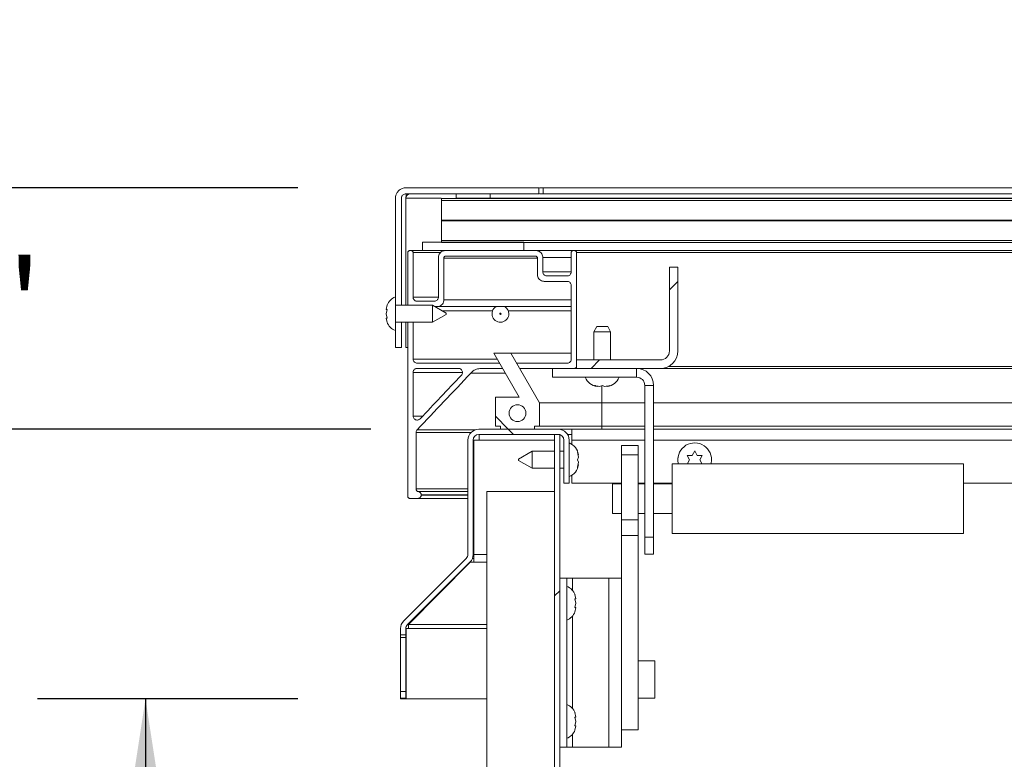
# Model space of a CAD drawing. Units: inches. Extents: x 0.1 to 10.8, y -1.1 to 8.4.
# Drawn here: x 0.9 to 1.8, y 4.2 to 4.9 of the extents above; entities that cross this region are included whole.
import ezdxf

# ---------------------------------------------------------------- set-up
doc = ezdxf.new("R2010")
doc.units = ezdxf.units.IN
doc.header["$MEASUREMENT"] = 0
doc.layers.add('FORMAT', color=7, linetype='Continuous')
doc.styles.add('SLDTEXTSTYLE1', font='TXT', dxfattribs={"width": 0.605})
doc.dimstyles.new('SLDDIMSTYLE4', dxfattribs={"dimtxt": 0.080892, "dimasz": 0.080892, "dimexe": 0, "dimexo": 0.0625, "dimgap": 0.020223, "dimtad": 0, "dimtih": 1, "dimtoh": 1, "dimdec": 0, "dimlfac": 16, "dimrnd": 1e-09, "dimzin": 12, "dimdsep": 46, "dimtxsty": 'SLDTEXTSTYLE1', "dimsah": 1, "dimcen": 0.09, "dimadec": 0, "dimazin": 3, "dimtfac": 1, "dimtdec": 0, "dimtofl": 0, "dimtmove": 0, "dimatfit": 3, "dimfxl": 0, "dimfrac": 2, "dimtolj": 1, "dimtzin": 12, "dimarcsym": 0})
doc.dimstyles.new('SLDDIMSTYLE5', dxfattribs={"dimtxt": 0.080892, "dimasz": 0.080892, "dimexe": 0, "dimexo": 0.0625, "dimgap": 0.020223, "dimtad": 0, "dimtih": 1, "dimtoh": 1, "dimlfac": 16, "dimrnd": 1e-09, "dimzin": 12, "dimdsep": 46, "dimtxsty": 'SLDTEXTSTYLE1', "dimsah": 1, "dimcen": 0.09, "dimadec": 0, "dimazin": 3, "dimtfac": 1, "dimtmove": 0, "dimatfit": 0, "dimfxl": 0, "dimfrac": 2, "dimtolj": 1, "dimtzin": 12, "dimarcsym": 0})
doc.dimstyles.new('SLDDIMSTYLE6', dxfattribs={"dimtxt": 0.080892, "dimasz": 0.080892, "dimexe": 0, "dimexo": 0.0625, "dimgap": 0.020223, "dimtad": 0, "dimtih": 1, "dimtoh": 1, "dimlfac": 16, "dimrnd": 1e-09, "dimzin": 12, "dimdsep": 46, "dimtxsty": 'SLDTEXTSTYLE1', "dimsah": 1, "dimcen": 0.09, "dimadec": 0, "dimazin": 3, "dimtfac": 1, "dimtofl": 0, "dimtmove": 0, "dimatfit": 3, "dimfxl": 0, "dimfrac": 2, "dimtolj": 1, "dimtzin": 12, "dimarcsym": 0})

# ---------------------------------------------------------------- blocks, each defined once
blk = doc.blocks.new('*D35')
at = {"layer": 'FORMAT', "color": 7}
for p, q in [((1.18867, 4.51818), (0.651, 4.51818)), ((0.751, 4.51818), (0.751, 4.20529)), ((0.751, 3.76818), (0.751, 4.08106)), ((1.0447, 3.76818), (0.651, 3.76818))]:
    blk.add_line(p, q, dxfattribs=at)
for points in [[(0.751, 4.51818), (0.73856, 4.43729), (0.76345, 4.43729)], [(0.751, 3.76818), (0.76345, 3.84907), (0.73856, 3.84907)]]:
    blk.add_solid(points, dxfattribs=at)
at = {"layer": 'FORMAT', "color": 7, "insert": (0.63248, 4.18849, 0.33325), "char_height": 0.083333, "attachment_point": 1, "style": 'SLDTEXTSTYLE1'}
blk.add_mtext('12"', dxfattribs=at)
blk = doc.blocks.new('*D36')
at = {"layer": 'FORMAT', "color": 8}
for p, q in [((0.751, 4.74162), (0.751, 4.89718)), ((1.12114, 4.74162), (0.651, 4.74162)), ((1.18867, 4.51818), (0.651, 4.51818)), ((0.751, 4.51818), (0.751, 4.36262))]:
    blk.add_line(p, q, dxfattribs=at)
for points in [[(0.751, 4.74162), (0.76345, 4.82251), (0.73856, 4.82251)], [(0.751, 4.51818), (0.73856, 4.43729), (0.76345, 4.43729)]]:
    blk.add_solid(points, dxfattribs=at)
at = {"layer": 'FORMAT', "color": 8, "insert": (0.57075, 4.67521, 0.33325), "char_height": 0.083333, "attachment_point": 1, "style": 'SLDTEXTSTYLE1'}
blk.add_mtext('3 5/8"', dxfattribs=at)
blk = doc.blocks.new('*D39')
at = {"layer": 'FORMAT', "color": 8}
for p, q in [((1.12126, 4.26855), (0.88012, 4.26855)), ((0.98012, 4.26855), (0.98012, 4.08048)), ((0.98012, 3.76818), (0.98012, 3.95625)), ((1.0447, 3.76818), (0.88012, 3.76818))]:
    blk.add_line(p, q, dxfattribs=at)
for points in [[(0.98012, 4.26855), (0.96768, 4.18766), (0.99257, 4.18766)], [(0.98012, 3.76818), (0.99257, 3.84907), (0.96768, 3.84907)]]:
    blk.add_solid(points, dxfattribs=at)
at = {"layer": 'FORMAT', "color": 8, "insert": (0.89247, 4.06367, 0.33325), "char_height": 0.083333, "attachment_point": 1, "style": 'SLDTEXTSTYLE1'}
blk.add_mtext('8"', dxfattribs=at)

msp = doc.modelspace()

# ---------------------------------------------------------------- hatches: boundary and pattern name
at = {"linetype": 'Continuous', "lineweight": 0}
h = msp.add_hatch(dxfattribs=at)
h.set_pattern_fill('ANSI32', style=0)
edge = h.paths.add_edge_path(flags=0)
edge.add_line((1.45668, 4.58224), (1.37906, 4.58224))
edge.add_line((1.37906, 4.58224), (1.37906, 4.57443))
edge.add_line((1.37906, 4.57443), (1.45668, 4.57443))
edge.add_arc((1.45668, 4.59055), 0.01613, 270, 360)
edge.add_line((1.47281, 4.59055), (1.47281, 4.66818))
edge.add_line((1.47281, 4.66818), (1.465, 4.66818))
edge.add_line((1.465, 4.66818), (1.465, 4.59055))
edge.add_arc((1.45668, 4.59055), 0.00831, 270, 360, ccw=False)
h = msp.add_hatch(dxfattribs=at)
h.set_pattern_fill('ANSI32', angle=90, style=0)
h.paths.add_polyline_path([(1.34001, 4.52099), (1.3447, 4.52099), (1.3447, 4.54245), (1.31812, 4.58849), (1.3025, 4.58849), (1.32595, 4.54786), (1.30408, 4.54786), (1.30408, 4.52099), (1.30876, 4.52099), (1.30876, 4.51818), (1.34001, 4.51818)], flags=0)
edge = h.paths.add_edge_path(flags=0)
edge.add_arc((1.32439, 4.53302), 0.00781, 0, 360)
h = msp.add_hatch(dxfattribs=at)
h.set_pattern_fill('ANSI32', angle=90, style=0)
edge = h.paths.add_edge_path(flags=0)
edge.add_line((1.36736, 4.50802), (1.36736, 4.46818))
edge.add_line((1.36736, 4.46818), (1.37226, 4.46818))
edge.add_line((1.37226, 4.46818), (1.37226, 4.50802))
edge.add_arc((1.36211, 4.50802), 0.01016, 360, 450)
edge.add_line((1.36211, 4.51818), (1.28867, 4.51818))
edge.add_arc((1.28867, 4.50802), 0.01016, 90, 180)
edge.add_line((1.27851, 4.50802), (1.27851, 4.40229))
edge.add_arc((1.27326, 4.40229), 0.00525, 315, 360, ccw=False)
edge.add_line((1.27698, 4.39858), (1.21911, 4.34071))
edge.add_arc((1.22629, 4.33353), 0.01016, 135, 180)
edge.add_line((1.21613, 4.33353), (1.21613, 4.32791))
edge.add_line((1.21613, 4.32791), (1.22104, 4.32791))
edge.add_line((1.22104, 4.32791), (1.22104, 4.33353))
edge.add_arc((1.22629, 4.33353), 0.00525, 135, 180, ccw=False)
edge.add_line((1.22258, 4.33724), (1.28045, 4.39511))
edge.add_arc((1.27326, 4.40229), 0.01016, 315, 360)
edge.add_line((1.28342, 4.40229), (1.28342, 4.50802))
edge.add_arc((1.28867, 4.50802), 0.00525, 90, 180, ccw=False)
edge.add_line((1.28867, 4.51327), (1.36211, 4.51327))
edge.add_arc((1.36211, 4.50802), 0.00525, 0, 90, ccw=False)
h = msp.add_hatch(dxfattribs=at)
h.set_pattern_fill('ANSI32', style=0)
edge = h.paths.add_edge_path(flags=0)
edge.add_line((1.36345, 4.51327), (1.35855, 4.51327))
edge.add_line((1.35855, 4.51327), (1.35855, 3.77833))
edge.add_arc((1.3533, 3.77833), 0.00525, 270, 360, ccw=False)
edge.add_line((1.3533, 3.77308), (1.21897, 3.77308))
edge.add_line((1.21897, 3.77308), (1.21897, 3.76818))
edge.add_line((1.21897, 3.76818), (1.3533, 3.76818))
edge.add_arc((1.3533, 3.77833), 0.01016, 270, 360)
edge.add_line((1.36345, 3.77833), (1.36345, 4.51327))
h = msp.add_hatch(dxfattribs=at)
h.set_pattern_fill('ANSI32', angle=90, style=0)
h.paths.add_polyline_path([(1.35855, 3.77308), (1.35855, 4.46058), (1.29605, 4.46058), (1.29605, 3.77308)], flags=0)
h = msp.add_hatch(dxfattribs=at)
h.set_pattern_fill('ANSI32', angle=90, style=0)
h.paths.add_polyline_path([(1.22104, 4.26855), (1.22104, 4.26917), (1.21613, 4.26917), (1.21613, 4.26855)], flags=0)

# ---------------------------------------------------------------- linework, layer by layer
at = {"color": 7, "linetype": 'Continuous', "lineweight": 15}
for p, q in [((1.3442, 4.74162), (1.3442, 4.73599)), ((1.34833, 4.74162), (1.34463, 4.74162)), ((1.34833, 4.74162), (1.34833, 4.73599)), ((3.25494, 4.74162), (1.34833, 4.74162)), ((1.21139, 4.64062), (1.21139, 4.73187)), ((1.21701, 4.63281), (1.21701, 4.73187)), ((1.22114, 4.73187), (1.22114, 4.63281)), ((1.25408, 4.73156), (1.25408, 4.72968)), ((1.25408, 4.72968), (1.25408, 4.71156)), ((1.26775, 4.73599), (1.26775, 4.73209)), ((1.299, 4.73599), (1.26775, 4.73599)), ((1.299, 4.73209), (1.26775, 4.73209)), ((1.299, 4.73599), (1.299, 4.73209)), ((3.30291, 4.73209), (1.299, 4.73209)), ((1.34833, 4.73599), (1.34463, 4.73599)), ((3.25494, 4.73599), (1.34833, 4.73599)), ((1.25408, 4.71156), (1.25408, 4.71093)), ((1.25408, 4.71093), (1.25408, 4.69281)), ((1.2365, 4.69124), (1.2365, 4.68343)), ((1.25408, 4.69281), (1.25408, 4.69093)), ((1.33025, 4.69124), (1.33025, 4.68343)), ((1.22283, 4.63281), (1.22283, 4.68156)), ((1.2247, 4.68343), (1.22595, 4.68343)), ((1.23607, 4.68343), (1.22595, 4.68343)), ((1.22783, 4.68156), (1.22783, 4.64031)), ((1.25125, 4.64031), (1.25125, 4.67718)), ((1.25626, 4.6378), (1.25626, 4.67655)), ((1.37603, 4.68343), (1.34201, 4.68343)), ((1.34282, 4.67655), (1.34282, 4.66124)), ((1.34783, 4.67718), (1.34783, 4.66375)), ((1.37418, 4.66375), (1.37418, 4.68156)), ((1.37605, 4.68343), (1.37718, 4.68343)), ((2.19158, 4.68343), (1.37718, 4.68343)), ((1.37906, 4.68156), (1.37906, 4.58224)), ((1.47281, 4.66818), (1.465, 4.66818)), ((1.465, 4.59055), (1.465, 4.66818)), ((1.47281, 4.59055), (1.47281, 4.66818)), ((1.37418, 4.65124), (1.37418, 4.58302)), ((1.21139, 4.64062), (1.21139, 4.60937)), ((1.20379, 4.63311), (1.20292, 4.62905)), ((1.24576, 4.63281), (1.21139, 4.63281)), ((1.23158, 4.63656), (1.2475, 4.63656)), ((1.25826, 4.62559), (1.24576, 4.63281)), ((1.24576, 4.61718), (1.24576, 4.63281)), ((1.24794, 4.63155), (1.25001, 4.63155)), ((1.37418, 4.63155), (1.25001, 4.63155)), ((1.20379, 4.62905), (1.20292, 4.62499)), ((1.20292, 4.62499), (1.20379, 4.62094)), ((1.20292, 4.62094), (1.20379, 4.61688)), ((1.24576, 4.61718), (1.25826, 4.6244)), ((1.25826, 4.62559), (1.25826, 4.6244)), ((1.21139, 4.61718), (1.24576, 4.61718)), ((1.21701, 4.59374), (1.21701, 4.61718)), ((1.22114, 4.61718), (1.22114, 4.59374)), ((1.22283, 4.45593), (1.22283, 4.61718)), ((1.22783, 4.58302), (1.22783, 4.61718)), ((1.3977, 4.61305), (1.395, 4.60836)), ((1.3977, 4.61305), (1.40792, 4.61305)), ((1.41062, 4.60836), (1.40792, 4.61305)), ((1.21139, 4.59374), (1.21139, 4.60937)), ((1.395, 4.60836), (1.395, 4.58224)), ((1.41062, 4.60836), (1.395, 4.60836)), ((1.41062, 4.58224), (1.41062, 4.60836)), ((1.21701, 4.59374), (1.21139, 4.59374)), ((1.22283, 4.59374), (1.22114, 4.59374)), ((1.3025, 4.58849), (1.32595, 4.54786)), ((1.3025, 4.58849), (1.31812, 4.58849)), ((1.3447, 4.54245), (1.31812, 4.58849)), ((1.31812, 4.58849), (1.37418, 4.58849)), ((1.37906, 4.58224), (1.45668, 4.58224)), ((1.37906, 4.58224), (1.37906, 4.57443)), ((1.22783, 4.53033), (1.22783, 4.57068)), ((1.31311, 4.5701), (1.28131, 4.5701)), ((1.31062, 4.57443), (1.29069, 4.57443)), ((1.35668, 4.56618), (1.35668, 4.57443)), ((1.43468, 4.56618), (1.35668, 4.56618)), ((1.37906, 4.57443), (1.37761, 4.57443)), ((1.37906, 4.57443), (1.45668, 4.57443)), ((1.43468, 4.56618), (1.43468, 4.57443)), ((2.2077, 4.57443), (1.45668, 4.57443)), ((1.39812, 4.55771), (1.39578, 4.55858)), ((1.40047, 4.55771), (1.40281, 4.55858)), ((1.40281, 4.55858), (1.40515, 4.55771)), ((1.40984, 4.55858), (1.4075, 4.55771)), ((1.44218, 4.55868), (1.45043, 4.55868)), ((1.44218, 4.41818), (1.44218, 4.55868)), ((1.45043, 4.41818), (1.45043, 4.55868)), ((1.30408, 4.54786), (1.30408, 4.52099)), ((1.30408, 4.54786), (1.32595, 4.54786)), ((1.3447, 4.52099), (1.3447, 4.54245)), ((1.3447, 4.54245), (1.40251, 4.54245)), ((1.40251, 4.54245), (1.40251, 4.52099)), ((1.40251, 4.54245), (1.44218, 4.54245)), ((1.45043, 4.54245), (2.23604, 4.54245)), ((1.30876, 4.52099), (1.30408, 4.52099)), ((1.30876, 4.52099), (1.30876, 4.51818)), ((1.34001, 4.51818), (1.34001, 4.52099)), ((1.3447, 4.52099), (1.34001, 4.52099)), ((1.3447, 4.52099), (1.40251, 4.52099)), ((1.40251, 4.52099), (1.40251, 4.51818)), ((1.40251, 4.52099), (1.44218, 4.52099)), ((1.45043, 4.52099), (2.2395, 4.52099)), ((1.23064, 4.51504), (1.23064, 4.46281)), ((1.36211, 4.51818), (1.28867, 4.51818)), ((1.36211, 4.51327), (1.28867, 4.51327)), ((1.28888, 4.51327), (1.28888, 4.50802)), ((1.34001, 4.51818), (1.30876, 4.51818)), ((1.35855, 4.51327), (1.35855, 3.77833)), ((1.35855, 4.51327), (1.36345, 4.51327)), ((1.36232, 4.51817), (1.36232, 4.51818)), ((1.36232, 4.51818), (1.37482, 4.51818)), ((1.36345, 4.51327), (1.36345, 3.77833)), ((1.3708, 4.51327), (1.37482, 4.51327)), ((1.37482, 4.51818), (1.44218, 4.51818)), ((1.37482, 4.50802), (1.37482, 4.51818)), ((1.45043, 4.51818), (2.23996, 4.51818)), ((1.27851, 4.50802), (1.27851, 4.40229)), ((1.28342, 4.50802), (1.28342, 4.40229)), ((1.28388, 4.50802), (1.28388, 4.40229)), ((1.28888, 4.50802), (1.28388, 4.50802)), ((1.36736, 4.46818), (1.36736, 4.50802)), ((1.37226, 4.46818), (1.37226, 4.50802)), ((1.37482, 4.50414), (1.37482, 4.50802)), ((1.42061, 4.50292), (1.43624, 4.50292)), ((1.42061, 4.49452), (1.42061, 4.50292)), ((1.43624, 4.50292), (1.43624, 4.49452)), ((1.33789, 4.49765), (1.32539, 4.49043)), ((1.35855, 4.49765), (1.33789, 4.49765)), ((1.33789, 4.49765), (1.33789, 4.48202)), ((1.36736, 4.49765), (1.36345, 4.49765)), ((1.37986, 4.49686), (1.38074, 4.49452)), ((1.43624, 4.49452), (1.42061, 4.49452)), ((1.42061, 4.49452), (1.42061, 4.43415)), ((1.43624, 4.49452), (1.43624, 4.43415)), ((1.48376, 4.48983), (1.48142, 4.49389)), ((1.48611, 4.49389), (1.48845, 4.49795)), ((1.48845, 4.49795), (1.4908, 4.49389)), ((1.49548, 4.49389), (1.49314, 4.48983)), ((1.32539, 4.48924), (1.32539, 4.49043)), ((1.32539, 4.48924), (1.33789, 4.48202)), ((1.37986, 4.48983), (1.38074, 4.49218)), ((1.38074, 4.48749), (1.37986, 4.48983)), ((1.38074, 4.48515), (1.37986, 4.4828)), ((1.73705, 4.48601), (1.46768, 4.48601)), ((1.46768, 4.48601), (1.46768, 4.42163)), ((1.48142, 4.48577), (1.48376, 4.48983)), ((1.49314, 4.48983), (1.49548, 4.48577)), ((1.73705, 4.48601), (1.73705, 4.42163)), ((1.33789, 4.48202), (1.35855, 4.48202)), ((1.36345, 4.48202), (1.36736, 4.48202)), ((1.37482, 4.46818), (1.37482, 4.47553)), ((1.37226, 4.46818), (1.36736, 4.46818)), ((1.42061, 4.46818), (1.37482, 4.46818)), ((1.42061, 4.46749), (1.41249, 4.46749)), ((1.41249, 4.46749), (1.41249, 4.44061)), ((1.44218, 4.46818), (1.43624, 4.46818)), ((1.44218, 4.46749), (1.43624, 4.46749)), ((1.46768, 4.46818), (1.45043, 4.46818)), ((1.46768, 4.46749), (1.45043, 4.46749)), ((2.24801, 4.46818), (1.73705, 4.46818)), ((1.23533, 4.45726), (1.23533, 4.45718)), ((1.29605, 4.46058), (1.35855, 4.46058)), ((1.29605, 4.46058), (1.29605, 3.77308)), ((1.35855, 4.46058), (1.35855, 3.77308)), ((1.2322, 4.45406), (1.2247, 4.45406)), ((1.27851, 4.45406), (1.2322, 4.45406)), ((1.28388, 4.45406), (1.28342, 4.45406)), ((1.41249, 4.44061), (1.41249, 4.44015)), ((1.41249, 4.44015), (1.42061, 4.44015)), ((1.43624, 4.44015), (1.44218, 4.44015)), ((1.45043, 4.44015), (1.46768, 4.44015)), ((1.42061, 4.4196), (1.42061, 4.43415)), ((1.42061, 4.43415), (1.43624, 4.43415)), ((1.43624, 4.43415), (1.43624, 4.4196)), ((1.46768, 4.42163), (1.73705, 4.42163)), ((1.43624, 4.4196), (1.42061, 4.4196)), ((1.42061, 4.4196), (1.42061, 4.24863)), ((1.43624, 4.4196), (1.43624, 4.23973)), ((1.44218, 4.40255), (1.44218, 4.41818)), ((1.44218, 4.41818), (1.45043, 4.41818)), ((1.45043, 4.41818), (1.45043, 4.40255)), ((1.28388, 4.40229), (1.28388, 4.39511)), ((1.45043, 4.40255), (1.44218, 4.40255)), ((1.21911, 4.34071), (1.27698, 4.39858)), ((1.22258, 4.33724), (1.28045, 4.39511)), ((1.28076, 4.39511), (1.22345, 4.33724)), ((1.28076, 4.39511), (1.28076, 4.39543)), ((1.28388, 4.39511), (1.28076, 4.39511)), ((1.28388, 4.39858), (1.28272, 4.39858)), ((1.36345, 4.38015), (1.36999, 4.38015)), ((1.36999, 4.2239), (1.36999, 4.38015)), ((1.36999, 4.38015), (1.37524, 4.38015)), ((1.40883, 4.38015), (1.37524, 4.38015)), ((1.40883, 4.38015), (1.40883, 4.2239)), ((1.42061, 4.38015), (1.40883, 4.38015)), ((1.37846, 4.36108), (1.37759, 4.36514)), ((1.37846, 4.35702), (1.37759, 4.36108)), ((1.37759, 4.35296), (1.37846, 4.35702)), ((1.37759, 4.3489), (1.37846, 4.35296)), ((1.22345, 4.33724), (1.22345, 4.33811)), ((1.21613, 4.33353), (1.21613, 4.32791)), ((1.22104, 4.33353), (1.22104, 4.32791)), ((1.22126, 4.33353), (1.22126, 4.26855)), ((1.22126, 4.33353), (1.22345, 4.33353)), ((1.22345, 4.33724), (1.22345, 4.33353)), ((1.22104, 4.32791), (1.21613, 4.32791)), ((1.21613, 4.32791), (1.21613, 4.32517)), ((1.22104, 4.32517), (1.21613, 4.32517)), ((1.21613, 4.32517), (1.21613, 4.27548)), ((1.22104, 4.32791), (1.22104, 4.32517)), ((1.22104, 4.32517), (1.22104, 4.27548)), ((1.45155, 4.30358), (1.43624, 4.30358)), ((1.45155, 4.26921), (1.45155, 4.30358)), ((1.22104, 4.27548), (1.21613, 4.27548)), ((1.21613, 4.27548), (1.21613, 4.26923)), ((1.22104, 4.27548), (1.22104, 4.26923)), ((1.22104, 4.26923), (1.21613, 4.26923)), ((1.21613, 4.26923), (1.21613, 4.26917)), ((1.21613, 4.26917), (1.21613, 4.26855)), ((1.21613, 4.26917), (1.22104, 4.26917)), ((1.21613, 4.26855), (1.22104, 4.26855)), ((1.22104, 4.26923), (1.22104, 4.26917)), ((1.22104, 4.26917), (1.22104, 4.26855)), ((1.22126, 4.26855), (1.29605, 4.26855)), ((1.43624, 4.26921), (1.45155, 4.26921)), ((1.37846, 4.25171), (1.37759, 4.25576)), ((1.37846, 4.24765), (1.37759, 4.25171)), ((1.37759, 4.24359), (1.37846, 4.24765)), ((1.42061, 4.2239), (1.42061, 4.24863)), ((1.37759, 4.23953), (1.37846, 4.24359)), ((1.42061, 4.23973), (1.43624, 4.23973)), ((1.36345, 4.2239), (1.36999, 4.2239)), ((1.37524, 4.2239), (1.36999, 4.2239)), ((1.37524, 4.2239), (1.40883, 4.2239)), ((1.40883, 4.2239), (1.42061, 4.2239))]:
    msp.add_line(p, q, dxfattribs=at)
at = {"color": 8, "linetype": 'Continuous', "lineweight": 15}
for p, q in [((1.22114, 4.73187), (1.25378, 4.73187)), ((1.25304, 4.68156), (1.22783, 4.68156)), ((1.34282, 4.67655), (1.25626, 4.67655)), ((1.37418, 4.67718), (1.34783, 4.67718)), ((2.19158, 4.68156), (1.37906, 4.68156)), ((1.37418, 4.66375), (1.34783, 4.66375)), ((1.25125, 4.64031), (1.22783, 4.64031)), ((1.37418, 4.6378), (1.25626, 4.6378)), ((1.30135, 4.6278), (1.25443, 4.6278)), ((1.37418, 4.6278), (1.31593, 4.6278)), ((1.30565, 4.58302), (1.22783, 4.58302)), ((2.20016, 4.5763), (1.46423, 4.5763)), ((1.27345, 4.57068), (1.22783, 4.57068)), ((1.40251, 4.5583), (1.40251, 4.54245)), ((1.23674, 4.53033), (1.22783, 4.53033)), ((1.28134, 4.51504), (1.23064, 4.51504)), ((1.28536, 4.51762), (1.23167, 4.51762)), ((1.28888, 4.50802), (1.35855, 4.50802)), ((1.44218, 4.50802), (1.37482, 4.50802)), ((2.24159, 4.50802), (1.45043, 4.50802)), ((1.27851, 4.46281), (1.23064, 4.46281)), ((1.27851, 4.46034), (1.23272, 4.46034)), ((1.27851, 4.45726), (1.23533, 4.45726)), ((1.27851, 4.45718), (1.23533, 4.45718)), ((1.28388, 4.46281), (1.28342, 4.46281)), ((1.28388, 4.46034), (1.28342, 4.46034)), ((1.28388, 4.45726), (1.28342, 4.45726)), ((1.28388, 4.45718), (1.28342, 4.45718)), ((1.28388, 4.40229), (1.29605, 4.40229)), ((1.29605, 4.39511), (1.28388, 4.39511)), ((1.37524, 4.38015), (1.37524, 4.36897)), ((1.37524, 4.34507), (1.37524, 4.25959)), ((1.29605, 4.33724), (1.22345, 4.33724)), ((1.22345, 4.33353), (1.29605, 4.33353)), ((1.37524, 4.2357), (1.37524, 4.2239))]:
    msp.add_line(p, q, dxfattribs=at)
at = {"color": 7, "linetype": 'Continuous', "lineweight": 15, "flags": 128}
msp.add_lwpolyline([(1.50408, 4.48983), (1.50362, 4.48609), (1.5036, 4.48601)], dxfattribs=at)
at = {"color": 7, "linetype": 'Continuous', "lineweight": 15}
for centre, radius in [((1.30864, 4.62499), 0.000596), ((1.32439, 4.53302), 0.00781)]:
    msp.add_circle(centre, radius, dxfattribs=at)
for centre, radius, start, end in [((1.22526, 4.73187), 0.00413, 90, 180), ((1.2247, 4.68156), 0.00187, 159.74431, 180), ((1.25813, 4.67655), 0.00187, 159.56101, 180), ((1.37605, 4.68156), 0.00187, 154.6079, 180), ((1.21623, 4.62812), 0.01341, 111.17771, 158.48101), ((1.30864, 4.62499), 0.00781, 122.92801, 0), ((1.30864, 4.62499), 0.00781, 0, 57.07199), ((1.21623, 4.62187), 0.01341, 200.65928, 248.82229), ((1.45668, 4.59055), 0.01613, 270, 0), ((1.45668, 4.59055), 0.00831, 270, 0), ((1.39968, 4.57102), 0.01341, 201.17771, 263.26836), ((1.40593, 4.57102), 0.01341, 276.72209, 338.82229), ((1.43468, 4.55868), 0.01575, 0, 90), ((1.43468, 4.55868), 0.0075, 0, 90), ((1.23158, 4.53033), 0.00375, 270, 308.17903), ((1.28867, 4.50802), 0.01016, 90, 180), ((1.28867, 4.50802), 0.00525, 90, 180), ((1.36211, 4.50802), 0.01016, 360, 90), ((1.36211, 4.50802), 0.00525, 360, 90), ((1.36742, 4.49296), 0.01341, 6.72209, 68.82229), ((1.48845, 4.48983), 0.01563, 0, 194.17542), ((1.36742, 4.48671), 0.01341, 291.17771, 353.26836), ((1.48151, 4.49005), 0.00878, 165.35673, 191.03122), ((1.27326, 4.40229), 0.00525, 315, 0), ((1.27326, 4.40229), 0.01016, 315, 0), ((1.36515, 4.36015), 0.01341, 20.65928, 68.82229), ((1.36515, 4.3539), 0.01341, 291.17771, 338.48101), ((1.22629, 4.33353), 0.01016, 135, 180), ((1.22629, 4.33353), 0.00525, 135, 180), ((1.36515, 4.25077), 0.01341, 20.65928, 68.82229), ((1.36515, 4.24452), 0.01341, 291.17771, 338.48101)]:
    msp.add_arc(centre, radius, start, end, dxfattribs=at)
msp.add_ellipse((1.22526, 4.73187), major_axis=(0, 0.00975), ratio=0.423077, start_param=1.130398, end_param=1.570796, dxfattribs=at)
for points, knots in [([(1.21139, 4.73187), (1.21148, 4.73286), (1.21166, 4.73484), (1.21301, 4.7375), (1.21506, 4.73968), (1.21784, 4.74129), (1.22001, 4.74151), (1.22114, 4.74162)], [0, 0, 0, 0, 0.180323, 0.36026, 0.550155, 0.764671, 1, 1, 1, 1]), ([(1.3442, 4.74162), (1.3333, 4.74162), (1.31168, 4.74162), (1.28022, 4.74162), (1.24986, 4.74162), (1.23069, 4.74162), (1.22114, 4.74162)], [0, 0, 0, 0, 0.2553635, 0.5064037, 0.7541875, 1, 1, 1, 1]), ([(1.21701, 4.73187), (1.21705, 4.73229), (1.21713, 4.73313), (1.21771, 4.73426), (1.21858, 4.73519), (1.21976, 4.73586), (1.22067, 4.73595), (1.22114, 4.73599)], [0, 0, 0, 0, 0.181804, 0.363252, 0.553984, 0.767862, 1, 1, 1, 1]), ([(1.3442, 4.73599), (1.3333, 4.73599), (1.31168, 4.73599), (1.28022, 4.73599), (1.24986, 4.73599), (1.23069, 4.73599), (1.22114, 4.73599)], [0, 0, 0, 0, 0.2553635, 0.5064037, 0.7541875, 1, 1, 1, 1]), ([(2.42862, 4.73156), (2.42514, 4.73156), (2.41799, 4.73156), (2.40556, 4.73156), (2.38969, 4.73156), (2.36965, 4.73156), (2.34506, 4.73156), (2.31798, 4.73156), (2.28864, 4.73156), (2.25722, 4.73156), (2.22394, 4.73156), (2.18901, 4.73156), (2.14547, 4.73156), (2.09292, 4.73156), (2.03118, 4.73156), (1.96799, 4.73156), (1.90729, 4.73156), (1.84973, 4.73156), (1.79572, 4.73156), (1.74214, 4.73156), (1.68913, 4.73156), (1.63686, 4.73156), (1.58901, 4.73156), (1.54564, 4.73156), (1.50673, 4.73156), (1.46863, 4.73156), (1.4314, 4.73156), (1.39514, 4.73156), (1.35902, 4.73156), (1.32321, 4.73156), (1.28779, 4.73156), (1.26526, 4.73156), (1.25408, 4.73156)], [0, 0, 0, 0, 0.014994, 0.030783, 0.047369, 0.071824, 0.097751, 0.125064, 0.15366, 0.183419, 0.214212, 0.245904, 0.278352, 0.330517, 0.383607, 0.43703, 0.490186, 0.534671, 0.578414, 0.621307, 0.663253, 0.704169, 0.743988, 0.774473, 0.804238, 0.833281, 0.861612, 0.889258, 0.91626, 0.944698, 0.972566, 1, 1, 1, 1]), ([(2.42862, 4.72968), (2.42514, 4.72968), (2.41799, 4.72968), (2.40556, 4.72968), (2.38969, 4.72968), (2.36965, 4.72968), (2.34506, 4.72968), (2.31798, 4.72968), (2.28864, 4.72968), (2.25722, 4.72968), (2.22394, 4.72968), (2.18901, 4.72968), (2.14547, 4.72968), (2.09292, 4.72968), (2.03118, 4.72968), (1.96799, 4.72968), (1.90729, 4.72968), (1.84973, 4.72968), (1.79572, 4.72968), (1.74214, 4.72968), (1.68913, 4.72968), (1.63686, 4.72968), (1.58901, 4.72968), (1.54564, 4.72968), (1.50673, 4.72968), (1.46863, 4.72968), (1.4314, 4.72968), (1.39514, 4.72968), (1.35902, 4.72968), (1.32321, 4.72968), (1.28779, 4.72968), (1.26526, 4.72968), (1.25408, 4.72968)], [0, 0, 0, 0, 0.014994, 0.030783, 0.047369, 0.071824, 0.097751, 0.125064, 0.15366, 0.183419, 0.214212, 0.245904, 0.278352, 0.330517, 0.383607, 0.43703, 0.490186, 0.534671, 0.578414, 0.621307, 0.663253, 0.704169, 0.743988, 0.774473, 0.804238, 0.833281, 0.861612, 0.889258, 0.91626, 0.944698, 0.972566, 1, 1, 1, 1]), ([(2.42862, 4.71156), (2.42514, 4.71156), (2.41799, 4.71156), (2.40556, 4.71156), (2.38969, 4.71156), (2.36965, 4.71156), (2.34506, 4.71156), (2.31798, 4.71156), (2.28864, 4.71156), (2.25722, 4.71156), (2.22394, 4.71156), (2.18901, 4.71156), (2.14547, 4.71156), (2.09292, 4.71156), (2.03118, 4.71156), (1.96799, 4.71156), (1.90729, 4.71156), (1.84973, 4.71156), (1.79572, 4.71156), (1.74214, 4.71156), (1.68913, 4.71156), (1.63686, 4.71156), (1.58901, 4.71156), (1.54564, 4.71156), (1.50673, 4.71156), (1.46863, 4.71156), (1.4314, 4.71156), (1.39514, 4.71156), (1.35902, 4.71156), (1.32321, 4.71156), (1.28779, 4.71156), (1.26526, 4.71156), (1.25408, 4.71156)], [0, 0, 0, 0, 0.014994, 0.030783, 0.047369, 0.071824, 0.097751, 0.125064, 0.15366, 0.183419, 0.214212, 0.245904, 0.278352, 0.330517, 0.383607, 0.43703, 0.490186, 0.534671, 0.578414, 0.621307, 0.663253, 0.704169, 0.743988, 0.774473, 0.804238, 0.833281, 0.861612, 0.889258, 0.91626, 0.944698, 0.972566, 1, 1, 1, 1]), ([(2.42862, 4.71093), (2.42514, 4.71093), (2.41799, 4.71093), (2.40556, 4.71093), (2.38969, 4.71093), (2.36965, 4.71093), (2.34506, 4.71093), (2.31798, 4.71093), (2.28864, 4.71093), (2.25722, 4.71093), (2.22394, 4.71093), (2.18901, 4.71093), (2.14547, 4.71093), (2.09292, 4.71093), (2.03118, 4.71093), (1.96799, 4.71093), (1.90729, 4.71093), (1.84973, 4.71093), (1.79572, 4.71093), (1.74214, 4.71093), (1.68913, 4.71093), (1.63686, 4.71093), (1.58901, 4.71093), (1.54564, 4.71093), (1.50673, 4.71093), (1.46863, 4.71093), (1.4314, 4.71093), (1.39514, 4.71093), (1.35902, 4.71093), (1.32321, 4.71093), (1.28779, 4.71093), (1.26526, 4.71093), (1.25408, 4.71093)], [0, 0, 0, 0, 0.014994, 0.030783, 0.047369, 0.071824, 0.097751, 0.125064, 0.15366, 0.183419, 0.214212, 0.245904, 0.278352, 0.330517, 0.383607, 0.43703, 0.490186, 0.534671, 0.578414, 0.621307, 0.663253, 0.704169, 0.743988, 0.774473, 0.804238, 0.833281, 0.861612, 0.889258, 0.91626, 0.944698, 0.972566, 1, 1, 1, 1]), ([(1.33025, 4.69124), (1.31937, 4.69124), (1.29779, 4.69124), (1.26638, 4.69124), (1.24642, 4.69124), (1.2365, 4.69124)], [0, 0, 0, 0, 0.33805, 0.670853, 1, 1, 1, 1]), ([(2.42862, 4.69281), (2.42514, 4.69281), (2.41799, 4.69281), (2.40556, 4.69281), (2.38969, 4.69281), (2.36965, 4.69281), (2.34506, 4.69281), (2.31798, 4.69281), (2.28864, 4.69281), (2.25722, 4.69281), (2.22394, 4.69281), (2.18901, 4.69281), (2.14547, 4.69281), (2.09292, 4.69281), (2.03118, 4.69281), (1.96799, 4.69281), (1.90729, 4.69281), (1.84973, 4.69281), (1.79572, 4.69281), (1.74214, 4.69281), (1.68913, 4.69281), (1.63686, 4.69281), (1.58901, 4.69281), (1.54564, 4.69281), (1.50673, 4.69281), (1.46863, 4.69281), (1.4314, 4.69281), (1.39514, 4.69281), (1.35902, 4.69281), (1.32321, 4.69281), (1.28779, 4.69281), (1.26526, 4.69281), (1.25408, 4.69281)], [0, 0, 0, 0, 0.014994, 0.030783, 0.047369, 0.071824, 0.097751, 0.125064, 0.15366, 0.183419, 0.214212, 0.245904, 0.278352, 0.330517, 0.383607, 0.43703, 0.490186, 0.534671, 0.578414, 0.621307, 0.663253, 0.704169, 0.743988, 0.774473, 0.804238, 0.833281, 0.861612, 0.889258, 0.91626, 0.944698, 0.972566, 1, 1, 1, 1]), ([(2.42862, 4.69093), (2.42514, 4.69093), (2.41799, 4.69093), (2.40556, 4.69093), (2.38969, 4.69093), (2.36965, 4.69093), (2.34506, 4.69093), (2.31798, 4.69093), (2.28864, 4.69093), (2.25722, 4.69093), (2.22394, 4.69093), (2.18901, 4.69093), (2.14547, 4.69093), (2.09292, 4.69093), (2.03118, 4.69093), (1.96799, 4.69093), (1.90729, 4.69093), (1.84973, 4.69093), (1.79572, 4.69093), (1.74214, 4.69093), (1.68913, 4.69093), (1.63686, 4.69093), (1.58901, 4.69093), (1.54564, 4.69093), (1.50673, 4.69093), (1.46863, 4.69093), (1.4314, 4.69093), (1.39514, 4.69093), (1.35902, 4.69093), (1.32321, 4.69093), (1.28779, 4.69093), (1.26526, 4.69093), (1.25408, 4.69093)], [0, 0, 0, 0, 0.014994, 0.030783, 0.047369, 0.071824, 0.097751, 0.125064, 0.15366, 0.183419, 0.214212, 0.245904, 0.278352, 0.330517, 0.383607, 0.43703, 0.490186, 0.534671, 0.578414, 0.621307, 0.663253, 0.704169, 0.743988, 0.774473, 0.804238, 0.833281, 0.861612, 0.889258, 0.91626, 0.944698, 0.972566, 1, 1, 1, 1]), ([(1.22283, 4.68156), (1.22284, 4.68175), (1.22288, 4.68213), (1.22315, 4.68265), (1.22355, 4.68307), (1.22408, 4.68337), (1.22449, 4.68341), (1.2247, 4.68343)], [0, 0, 0, 0, 0.183717, 0.36708, 0.559222, 0.773105, 1, 1, 1, 1]), ([(1.22595, 4.68343), (1.22618, 4.68341), (1.22665, 4.68336), (1.22726, 4.68296), (1.22767, 4.6824), (1.22782, 4.68189), (1.22783, 4.68162), (1.22783, 4.68156)], [0, 0, 0, 0, 0.251147, 0.502878, 0.736268, 0.941444, 1, 1, 1, 1]), ([(1.33025, 4.68343), (1.31937, 4.68343), (1.29779, 4.68343), (1.26638, 4.68343), (1.24642, 4.68343), (1.2365, 4.68343)], [0, 0, 0, 0, 0.33805, 0.670853, 1, 1, 1, 1]), ([(1.25125, 4.67718), (1.25132, 4.67784), (1.25144, 4.67916), (1.25239, 4.68094), (1.2538, 4.68235), (1.25558, 4.68326), (1.25688, 4.68338), (1.2575, 4.68343)], [0, 0, 0, 0, 0.193406, 0.386557, 0.586526, 0.802182, 1, 1, 1, 1]), ([(1.25626, 4.67655), (1.25628, 4.67675), (1.25632, 4.67715), (1.2566, 4.67768), (1.25703, 4.67811), (1.25756, 4.67838), (1.25795, 4.67841), (1.25813, 4.67843)], [0, 0, 0, 0, 0.1944094, 0.3885899, 0.5890935, 0.8043362, 1, 1, 1, 1]), ([(1.2575, 4.68343), (1.26648, 4.68343), (1.28455, 4.68343), (1.31268, 4.68343), (1.3319, 4.68343), (1.34158, 4.68343)], [0, 0, 0, 0, 0.328933, 0.6619, 1, 1, 1, 1]), ([(1.25813, 4.67843), (1.26699, 4.67843), (1.28479, 4.67843), (1.31249, 4.67843), (1.33142, 4.67843), (1.34095, 4.67843)], [0, 0, 0, 0, 0.328995, 0.661973, 1, 1, 1, 1]), ([(1.34095, 4.67843), (1.34116, 4.67841), (1.34159, 4.67836), (1.34216, 4.67803), (1.34258, 4.67754), (1.34279, 4.67702), (1.34281, 4.67668), (1.34282, 4.67655)], [0, 0, 0, 0, 0.21978, 0.439614, 0.657427, 0.871387, 1, 1, 1, 1]), ([(1.34158, 4.68343), (1.34229, 4.68336), (1.34371, 4.68322), (1.34561, 4.68211), (1.34702, 4.68049), (1.34773, 4.67874), (1.3478, 4.67761), (1.34783, 4.67718)], [0, 0, 0, 0, 0.219525, 0.439127, 0.656627, 0.870477, 1, 1, 1, 1]), ([(1.37418, 4.68156), (1.3742, 4.68177), (1.37424, 4.68219), (1.37456, 4.68274), (1.37503, 4.68317), (1.37556, 4.6834), (1.37591, 4.68342), (1.37605, 4.68343)], [0, 0, 0, 0, 0.212518, 0.42502, 0.638327, 0.853276, 1, 1, 1, 1]), ([(1.37718, 4.68343), (1.3774, 4.68341), (1.37782, 4.68337), (1.37838, 4.68304), (1.37881, 4.68256), (1.37903, 4.68204), (1.37905, 4.68169), (1.37906, 4.68156)], [0, 0, 0, 0, 0.216721, 0.433429, 0.649368, 0.863787, 1, 1, 1, 1]), ([(1.34282, 4.66124), (1.34289, 4.66055), (1.34302, 4.65916), (1.34407, 4.65731), (1.34562, 4.65589), (1.34739, 4.65511), (1.34858, 4.65502), (1.34907, 4.65499)], [0, 0, 0, 0, 0.210098, 0.420142, 0.631922, 0.847258, 1, 1, 1, 1]), ([(1.34783, 4.66375), (1.34787, 4.66333), (1.34795, 4.6625), (1.34858, 4.66139), (1.34951, 4.66054), (1.35057, 4.66007), (1.35128, 4.66002), (1.35158, 4.66)], [0, 0, 0, 0, 0.210516, 0.420971, 0.632969, 0.848187, 1, 1, 1, 1]), ([(1.35158, 4.66), (1.35429, 4.66), (1.36056, 4.66), (1.36685, 4.66), (1.37043, 4.66)], [0, 0, 0, 0, 0.431896, 1, 1, 1, 1]), ([(1.37043, 4.66), (1.37085, 4.66004), (1.3717, 4.66013), (1.37283, 4.66078), (1.37368, 4.66174), (1.37412, 4.6628), (1.37416, 4.66348), (1.37418, 4.66375)], [0, 0, 0, 0, 0.217092, 0.434211, 0.650344, 0.864668, 1, 1, 1, 1]), ([(1.34907, 4.65499), (1.35261, 4.65499), (1.35972, 4.65499), (1.36685, 4.65499), (1.37043, 4.65499)], [0, 0, 0, 0, 0.49873, 1, 1, 1, 1]), ([(1.37043, 4.65499), (1.37085, 4.65495), (1.3717, 4.65486), (1.37283, 4.65421), (1.37368, 4.65325), (1.37412, 4.65219), (1.37416, 4.65151), (1.37418, 4.65124)], [0, 0, 0, 0, 0.217092, 0.434211, 0.650344, 0.864668, 1, 1, 1, 1]), ([(1.22783, 4.64031), (1.22786, 4.63992), (1.22793, 4.63915), (1.22847, 4.63811), (1.22929, 4.63727), (1.23036, 4.63668), (1.23117, 4.6366), (1.23158, 4.63656)], [0, 0, 0, 0, 0.185731, 0.371145, 0.565024, 0.779517, 1, 1, 1, 1]), ([(1.2475, 4.63656), (1.24796, 4.63661), (1.24886, 4.6367), (1.25005, 4.63745), (1.25089, 4.63853), (1.25122, 4.63956), (1.25125, 4.64015), (1.25125, 4.64031)], [0, 0, 0, 0, 0.240958, 0.482319, 0.711084, 0.91973, 1, 1, 1, 1]), ([(1.25001, 4.63155), (1.25076, 4.63163), (1.25226, 4.63179), (1.25424, 4.63302), (1.25564, 4.63481), (1.25621, 4.63652), (1.25625, 4.63752), (1.25626, 4.6378)], [0, 0, 0, 0, 0.239671, 0.479742, 0.70756, 0.916419, 1, 1, 1, 1]), ([(1.20292, 4.62905), (1.203, 4.62905), (1.20314, 4.62905), (1.20361, 4.62905), (1.20379, 4.62905)], [0, 0, 0, 0, 0.6212295, 1, 1, 1, 1]), ([(1.20379, 4.62094), (1.2037, 4.62094), (1.20352, 4.62094), (1.20313, 4.62094), (1.20301, 4.62094), (1.20292, 4.62094)], [0, 0, 0, 0, 0.176661, 0.378878, 1, 1, 1, 1]), ([(1.23158, 4.57927), (1.23111, 4.57932), (1.23019, 4.57942), (1.22898, 4.5802), (1.22815, 4.58132), (1.22785, 4.58234), (1.22783, 4.58289), (1.22783, 4.58302)], [0, 0, 0, 0, 0.249062, 0.498608, 0.732279, 0.938733, 1, 1, 1, 1]), ([(1.30782, 4.57927), (1.30291, 4.57927), (1.28723, 4.57927), (1.26158, 4.57927), (1.24154, 4.57927), (1.23158, 4.57927)], [0, 0, 0, 0, 0.186623, 0.595414, 1, 1, 1, 1]), ([(1.37043, 4.57927), (1.36685, 4.57927), (1.3519, 4.57927), (1.33613, 4.57927), (1.32424, 4.57927), (1.32345, 4.57927)], [0, 0, 0, 0, 0.226705, 0.948602, 1, 1, 1, 1]), ([(1.37418, 4.58302), (1.37414, 4.5826), (1.37406, 4.58176), (1.37342, 4.58065), (1.37248, 4.5798), (1.37142, 4.57934), (1.37072, 4.57929), (1.37043, 4.57927)], [0, 0, 0, 0, 0.212418, 0.424808, 0.637955, 0.852777, 1, 1, 1, 1]), ([(1.37906, 4.5763), (1.37904, 4.57609), (1.379, 4.57567), (1.37868, 4.57511), (1.37821, 4.57469), (1.37768, 4.57446), (1.37733, 4.57444), (1.37718, 4.57443)], [0, 0, 0, 0, 0.212755, 0.425482, 0.638866, 0.853723, 1, 1, 1, 1]), ([(1.22783, 4.57068), (1.22786, 4.57106), (1.22793, 4.57184), (1.22847, 4.57288), (1.22929, 4.57372), (1.23036, 4.57431), (1.23117, 4.57439), (1.23158, 4.57443)], [0, 0, 0, 0, 0.185741, 0.371144, 0.565031, 0.779517, 1, 1, 1, 1]), ([(1.23158, 4.57443), (1.23781, 4.57443), (1.25031, 4.57443), (1.26326, 4.57443), (1.26975, 4.57443)], [0, 0, 0, 0, 0.498695, 1, 1, 1, 1]), ([(1.28131, 4.5701), (1.27296, 4.56127), (1.25623, 4.54359), (1.23986, 4.52628), (1.23167, 4.51762)], [0, 0, 0, 0, 0.499378, 1, 1, 1, 1]), ([(1.27247, 4.5681), (1.26606, 4.56132), (1.25322, 4.54776), (1.24061, 4.53442), (1.2343, 4.52775)], [0, 0, 0, 0, 0.499621, 1, 1, 1, 1]), ([(1.26975, 4.57443), (1.27019, 4.57438), (1.27108, 4.57429), (1.27225, 4.57357), (1.27309, 4.57253), (1.27352, 4.5713), (1.27351, 4.57005), (1.27314, 4.56894), (1.27269, 4.56837), (1.27247, 4.5681)], [0, 0, 0, 0, 0.158506, 0.317201, 0.47015, 0.613453, 0.749078, 0.881886, 1, 1, 1, 1]), ([(1.29069, 4.57443), (1.28923, 4.57427), (1.28631, 4.57395), (1.28316, 4.57206), (1.28172, 4.57054), (1.28131, 4.5701)], [0, 0, 0, 0, 0.415875, 0.8320004, 1, 1, 1, 1]), ([(1.37718, 4.57443), (1.37135, 4.57443), (1.35425, 4.57443), (1.33736, 4.57443), (1.32624, 4.57443)], [0, 0, 0, 0, 0.341127, 1, 1, 1, 1]), ([(1.39578, 4.55858), (1.39605, 4.55849), (1.39662, 4.5583), (1.39817, 4.55792), (1.39948, 4.5578), (1.40047, 4.55771)], [0, 0, 0, 0, 0.1766735, 0.3788793, 1, 1, 1, 1]), ([(1.40515, 4.55771), (1.40614, 4.55779), (1.40774, 4.55793), (1.40926, 4.5584), (1.40984, 4.55858)], [0, 0, 0, 0, 0.621222, 1, 1, 1, 1]), ([(1.2343, 4.52775), (1.23396, 4.52746), (1.23328, 4.52688), (1.23198, 4.52653), (1.23061, 4.52661), (1.22932, 4.52722), (1.22836, 4.52825), (1.22789, 4.52937), (1.22784, 4.53007), (1.22783, 4.53033)], [0, 0, 0, 0, 0.1493648, 0.298323, 0.4582797, 0.6230443, 0.7800805, 0.9201391, 1, 1, 1, 1]), ([(1.23167, 4.51762), (1.23142, 4.51731), (1.23093, 4.51669), (1.23066, 4.51574), (1.23064, 4.51519), (1.23064, 4.51504)], [0, 0, 0, 0, 0.426205, 0.853629, 1, 1, 1, 1]), ([(1.38074, 4.49218), (1.38065, 4.49317), (1.38051, 4.49476), (1.38004, 4.49629), (1.37986, 4.49686)], [0, 0, 0, 0, 0.621228, 1, 1, 1, 1]), ([(1.48142, 4.49389), (1.48169, 4.49389), (1.48226, 4.49389), (1.48381, 4.49389), (1.48512, 4.49389), (1.48611, 4.49389)], [0, 0, 0, 0, 0.176657, 0.37887, 1, 1, 1, 1]), ([(1.4908, 4.49389), (1.49179, 4.49389), (1.49338, 4.49389), (1.49491, 4.49389), (1.49548, 4.49389)], [0, 0, 0, 0, 0.621236, 1, 1, 1, 1]), ([(1.37986, 4.4828), (1.37995, 4.48307), (1.38014, 4.48364), (1.38053, 4.48519), (1.38065, 4.4865), (1.38074, 4.48749)], [0, 0, 0, 0, 0.176662, 0.378885, 1, 1, 1, 1]), ([(1.23064, 4.46281), (1.23066, 4.46255), (1.23071, 4.46203), (1.23107, 4.46133), (1.23162, 4.46077), (1.2322, 4.46046), (1.23259, 4.46037), (1.23272, 4.46034)], [0, 0, 0, 0, 0.2101101, 0.4198446, 0.6388555, 0.8803221, 1, 1, 1, 1]), ([(1.23533, 4.45718), (1.2353, 4.45686), (1.23524, 4.45621), (1.23478, 4.45533), (1.2341, 4.45463), (1.2332, 4.45415), (1.23254, 4.45409), (1.2322, 4.45406)], [0, 0, 0, 0, 0.187543, 0.374794, 0.569696, 0.783477, 1, 1, 1, 1]), ([(1.23272, 4.46034), (1.23309, 4.46024), (1.23381, 4.46004), (1.23469, 4.45926), (1.23523, 4.45829), (1.2353, 4.45758), (1.23533, 4.45726)], [0, 0, 0, 0, 0.270576, 0.541944, 0.791228, 1, 1, 1, 1]), ([(1.2247, 4.45406), (1.22447, 4.45408), (1.224, 4.45413), (1.22339, 4.45453), (1.22298, 4.4551), (1.22284, 4.4556), (1.22283, 4.45587), (1.22283, 4.45593)], [0, 0, 0, 0, 0.2523954, 0.5053645, 0.740033, 0.9450243, 1, 1, 1, 1]), ([(1.37759, 4.36108), (1.37768, 4.36108), (1.37786, 4.36108), (1.37825, 4.36108), (1.37837, 4.36108), (1.37846, 4.36108)], [0, 0, 0, 0, 0.176661, 0.37887, 1, 1, 1, 1]), ([(1.37846, 4.35296), (1.37838, 4.35296), (1.37824, 4.35296), (1.37777, 4.35296), (1.37759, 4.35296)], [0, 0, 0, 0, 0.621237, 1, 1, 1, 1]), ([(1.37759, 4.25171), (1.37768, 4.25171), (1.37786, 4.25171), (1.37825, 4.25171), (1.37837, 4.25171), (1.37846, 4.25171)], [0, 0, 0, 0, 0.176661, 0.37887, 1, 1, 1, 1]), ([(1.37846, 4.24359), (1.37838, 4.24359), (1.37824, 4.24359), (1.37777, 4.24359), (1.37759, 4.24359)], [0, 0, 0, 0, 0.621237, 1, 1, 1, 1])]:
    msp.add_open_spline(points, degree=3, knots=knots, dxfattribs=at)

# ---------------------------------------------------------------- dimensions: what is measured, and where the dimension line sits
at = {"layer": 'FORMAT', "color": 8}
for base, p1, p2, dimstyle, picture, middle in [((0.751, 4.74162), (1.28867, 4.51818), (1.22114, 4.74162), 'SLDDIMSTYLE5', '*D36', (0.751, 4.6299)), ((0.98012, 3.76818), (1.22126, 4.26855), (1.1447, 3.76818), 'SLDDIMSTYLE6', '*D39', (0.98012, 4.01836))]:
    dim = msp.add_linear_dim(base=base, p1=p1, p2=p2, angle=90, dimstyle=dimstyle, dxfattribs=at)
    dim.commit()
    dim.dimension.update_dxf_attribs({"geometry": picture, "text_midpoint": middle, "dimtype": 160})
at = {"layer": 'FORMAT', "color": 7}
dim = msp.add_linear_dim(base=(0.751, 4.51818), p1=(1.1447, 3.76818), p2=(1.28867, 4.51818), angle=90, dimstyle='SLDDIMSTYLE4', dxfattribs=at)
dim.commit()
dim.dimension.update_dxf_attribs({"geometry": '*D35', "text_midpoint": (0.751, 4.14318), "dimtype": 160})

doc.saveas('drawing.dxf')
